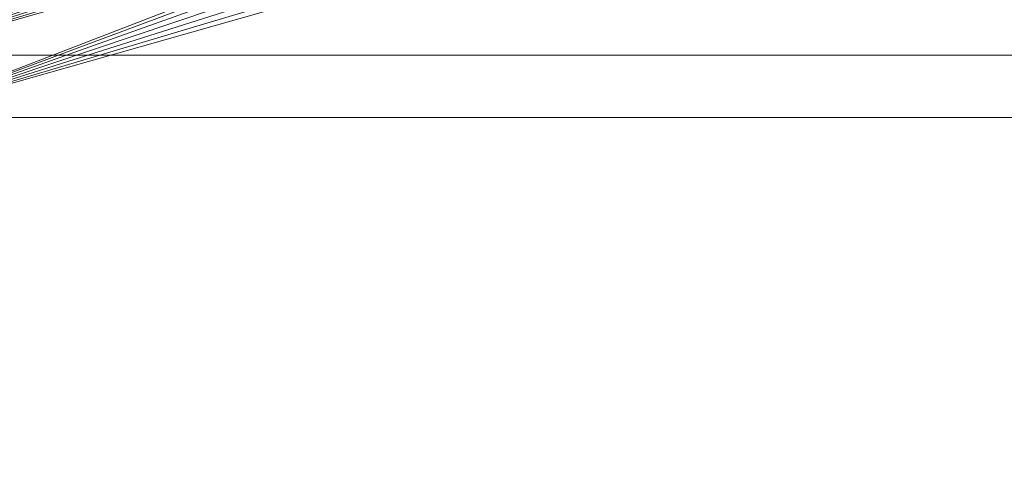
# Model space of a CAD drawing. Units: inches. Extents: x 0 to 204, y 0 to 264.
# Drawn here: x 89 to 91, y 167 to 167 of the extents above; entities that cross this region are included whole.
import ezdxf

# ---------------------------------------------------------------- set-up
doc = ezdxf.new("R2010")
doc.units = ezdxf.units.IN
doc.header["$MEASUREMENT"] = 0
doc.layers.get('0').update_dxf_attribs({"color": 10})

# ---------------------------------------------------------------- blocks, each defined once
blk = doc.blocks.new('PRONTO-1-3D')
at = {"lineweight": 18}
mesh = blk.add_polyface(dxfattribs=at)
corners = [(7.875, 11.4989, 7.2904), (-7.875, 11.4989, 7.2904), (-7.875, 12.3671, 12.2145), (7.875, 12.3671, 12.2145), (6.5, 11.9764, 9.9986), (-6.5, 11.9764, 9.9986), (-6.5647, 11.9749, 9.9903), (-6.625, 11.9706, 9.9657), (-6.6768, 11.9637, 9.9265), (-6.7165, 11.9547, 9.8755), (-6.7415, 11.9442, 9.8162), (-6.75, 11.933, 9.7524), (-6.7415, 11.9218, 9.6887), (-6.7165, 11.9113, 9.6293), (-6.6768, 11.9023, 9.5784), (-6.625, 11.8954, 9.5392), (-6.5647, 11.8911, 9.5146), (-6.5, 11.8896, 9.5062), (6.5, 11.8896, 9.5062), (6.5647, 11.8911, 9.5146), (6.625, 11.8954, 9.5392), (6.6768, 11.9023, 9.5784), (6.7165, 11.9113, 9.6293), (6.7415, 11.9218, 9.6887), (6.75, 11.933, 9.7524), (6.7415, 11.9442, 9.8162), (6.7165, 11.9547, 9.8755), (6.6768, 11.9637, 9.9265), (6.625, 11.9706, 9.9657), (6.5647, 11.9749, 9.9903)]
mesh.append_faces([[corners[k] for k in face] for face in [(15, 1, 14), (19, 0, 18), (7, 2, 6), (26, 3, 25), (28, 3, 27)]], dxfattribs={"vtx0": -1, "vtx1": -1})
mesh.append_faces([[corners[k] for k in face] for face in [(1, 15, 16), (1, 16, 17), (0, 19, 20), (0, 23, 24), (2, 7, 8), (5, 2, 3, 4), (3, 28, 29), (24, 3, 0)]], dxfattribs={"vtx0": -1, "vtx2": -1})
mesh.append_faces([[corners[k] for k in face] for face in [(11, 12, 1), (13, 14, 1), (12, 13, 1), (1, 2, 11), (20, 21, 0), (22, 23, 0), (21, 22, 0), (9, 10, 2), (8, 9, 2), (5, 6, 2), (10, 11, 2), (26, 27, 3), (24, 25, 3), (29, 4, 3)]], dxfattribs={"vtx1": -1, "vtx2": -1})
mesh.append_faces([[corners[k] for k in face] for face in [(17, 18, 0, 1)]], dxfattribs={"vtx1": -1, "vtx3": -1})
mesh = blk.add_polyface(dxfattribs=at)
corners = [(-7.875, 11.3758, 7.3121), (7.875, 11.3758, 7.3121), (7.875, 12.244, 12.2362), (-7.875, 12.244, 12.2362), (-6.5, 11.8533, 10.0204), (6.5, 11.8533, 10.0204), (6.5647, 11.8518, 10.012), (6.625, 11.8475, 9.9874), (6.6768, 11.8406, 9.9482), (6.7165, 11.8316, 9.8972), (6.7415, 11.8211, 9.8379), (6.75, 11.8099, 9.7741), (6.7415, 11.7987, 9.7104), (6.7165, 11.7882, 9.6511), (6.6768, 11.7792, 9.6001), (6.625, 11.7723, 9.5609), (6.5647, 11.768, 9.5363), (6.5, 11.7665, 9.5279), (-6.5, 11.7665, 9.5279), (-6.5647, 11.768, 9.5363), (-6.625, 11.7723, 9.5609), (-6.6768, 11.7792, 9.6001), (-6.7165, 11.7882, 9.6511), (-6.7415, 11.7987, 9.7104), (-6.75, 11.8099, 9.7741), (-6.7415, 11.8211, 9.8379), (-6.7165, 11.8316, 9.8972), (-6.6768, 11.8406, 9.9482), (-6.625, 11.8475, 9.9874), (-6.5647, 11.8518, 10.012)]
mesh.append_faces([[corners[k] for k in face] for face in [(16, 1, 15), (20, 0, 19), (0, 24, 3), (8, 2, 7), (27, 3, 26), (29, 3, 28), (25, 3, 24)]], dxfattribs={"vtx0": -1, "vtx1": -1})
mesh.append_faces([[corners[k] for k in face] for face in [(1, 16, 17), (1, 11, 12), (0, 20, 21), (2, 8, 9), (2, 5, 6), (11, 1, 2), (3, 4, 5, 2), (3, 29, 4)]], dxfattribs={"vtx0": -1, "vtx2": -1})
mesh.append_faces([[corners[k] for k in face] for face in [(12, 13, 1), (14, 15, 1), (13, 14, 1), (18, 19, 0), (21, 22, 0), (23, 24, 0), (22, 23, 0), (10, 11, 2), (9, 10, 2), (6, 7, 2), (27, 28, 3), (25, 26, 3)]], dxfattribs={"vtx1": -1, "vtx2": -1})
mesh.append_faces([[corners[k] for k in face] for face in [(0, 1, 17, 18)]], dxfattribs={"vtx1": -1, "vtx3": -1})
mesh = blk.add_polyface(dxfattribs=at)
corners = [(7.875, 11.3758, 7.3121), (-7.875, 11.3758, 7.3121), (-7.9074, 11.38, 7.3114), (-7.9375, 11.3923, 7.3092), (-7.9634, 11.4118, 7.3058), (-7.9833, 11.4373, 7.3013), (-7.9957, 11.467, 7.296), (-8, 11.4989, 7.2904), (-8, 11.571, 7.2777), (-7.9957, 11.6029, 7.2721), (-7.9833, 11.6325, 7.2669), (-7.9634, 11.658, 7.2624), (-7.7423, 11.8758, 7.224), (-7.6539, 11.7888, 7.2393), (-7.875, 11.571, 7.2777), (-7.875, 11.4989, 7.2904), (7.875, 11.4989, 7.2904), (7.875, 11.571, 7.2777), (7.6539, 11.7888, 7.2393), (7.7423, 11.8758, 7.224), (7.9634, 11.658, 7.2624), (7.9833, 11.6325, 7.2669), (7.9957, 11.6029, 7.2721), (8, 11.571, 7.2777), (8, 11.4989, 7.2904), (7.9957, 11.467, 7.296), (7.9833, 11.4373, 7.3013), (7.9634, 11.4118, 7.3058), (7.9375, 11.3923, 7.3092), (7.9074, 11.38, 7.3114)]
mesh.append_faces([[corners[k] for k in face] for face in [(6, 15, 5), (0, 16, 29), (29, 16, 28), (25, 16, 24), (21, 17, 20)]], dxfattribs={"vtx0": -1, "vtx1": -1})
mesh.append_faces([[corners[k] for k in face] for face in [(15, 2, 3), (14, 9, 10), (8, 14, 15, 7), (16, 25, 26), (16, 27, 28), (17, 21, 22)]], dxfattribs={"vtx0": -1, "vtx2": -1})
mesh.append_faces([[corners[k] for k in face] for face in [(6, 7, 15), (3, 4, 15), (4, 5, 15), (1, 2, 15), (10, 11, 14), (8, 9, 14), (26, 27, 16), (22, 23, 17)]], dxfattribs={"vtx1": -1, "vtx2": -1})
mesh.append_faces([[corners[k] for k in face] for face in [(0, 1, 15, 16), (16, 17, 23, 24)]], dxfattribs={"vtx1": -1, "vtx3": -1})
mesh.append_faces([[corners[k] for k in face] for face in [(12, 13, 14, 11)]], dxfattribs={"vtx2": -1})
mesh.append_faces([[corners[k] for k in face] for face in [(17, 18, 19, 20)]], dxfattribs={"vtx3": -1})

msp = doc.modelspace()

# ---------------------------------------------------------------- linework, layer by layer
at = {"lineweight": 18, "invisible_edges": 15}
for points in [[(91.08388, 167.43355, 38.67131), (91.08407, 167.93108, 40.3681), (88.69295, 167.48173, 39.45464)], [(89.78252, 167.37836, 26.64263), (89.60644, 167.31551, 26.60876), (89.62426, 167.7321, 28.22143)], [(89.62426, 167.7321, 28.22143), (89.9094, 167.56389, 27.06929), (89.78252, 167.37836, 26.64263)], [(89.88364, 167.62742, 27.39112), (89.84606, 167.69945, 28.23121), (89.95124, 167.38882, 27.09633)], [(90.5701, 167.38698, 36.95298), (90.12825, 167.59682, 38.13985), (91.86036, 167.69524, 38.19185)], [(93.32892, 167.4122, 36.55952), (90.5701, 167.38698, 36.95298), (91.86036, 167.69524, 38.19185)], [(92.45079, 167.34447, 29.08768), (90.15097, 167.30364, 29.4249), (91.22269, 167.67776, 30.36066)], [(89.37092, 167.65917, 28.24327), (89.60644, 167.31551, 26.60876), (89.41219, 167.22501, 26.48126)], [(89.47205, 167.26921, 26.94564), (89.53774, 167.65287, 28.27497), (89.68122, 167.33897, 26.96175)], [(92.69791, 167.34495, 35.31363), (91.36098, 167.65251, 36.43503), (90.48499, 167.25285, 35.45587)], [(89.99554, 167.24719, 27.10977), (89.95124, 167.38882, 27.09633), (89.87362, 167.61087, 28.25773)], [(88.47505, 167.47219, 37.8224), (90.12825, 167.59682, 38.13985), (90.5701, 167.38698, 36.95298)], [(89.14712, 167.59474, 28.26256), (89.23424, 167.23201, 26.74459), (89.0979, 167.1694, 26.6602)], [(89.14712, 167.59474, 28.26256), (89.41219, 167.22501, 26.48126), (89.23424, 167.23201, 26.74459)], [(89.47205, 167.26921, 26.94564), (89.31145, 167.32129, 27.33743), (89.35884, 167.59675, 28.27497)], [(93.07303, 167.57782, 35.10139), (91.20356, 167.21514, 34.30594), (90.3567, 167.4931, 35.34885)], [(89.31145, 167.32129, 27.33743), (89.16445, 167.3369, 27.56677), (89.17993, 167.54063, 28.27497)], [(89.77018, 167.53833, 28.33123), (89.96001, 167.09532, 27.02669), (89.92055, 167.22868, 26.92054)], [(90.3567, 167.4931, 35.34885), (91.20356, 167.21514, 34.30594), (88.47505, 167.35187, 35.31637)], [(89.99554, 167.24719, 27.10977), (89.92253, 167.45366, 28.30481), (90.03088, 167.12549, 27.39346)], [(92.69791, 167.15441, 29.335), (91.36098, 167.45336, 30.44143), (90.48438, 167.05534, 29.45914)], [(88.6983, 167.14739, 37.88251), (91.27432, 167.06577, 37.03892), (91.08388, 167.43355, 38.67131)], [(90.91053, 167.17677, 35.4635), (90.5701, 167.38698, 36.95298), (93.32892, 167.4122, 36.55952)], [(90.91053, 167.17677, 35.4635), (93.32892, 167.4122, 36.55952), (93.34952, 167.14443, 34.67281)], [(92.15249, 167.40572, 28.31917), (91.02448, 166.46302, 25.83502), (92.90924, 166.91966, 26.17727)], [(88.47505, 167.17443, 36.26171), (90.5701, 167.38698, 36.95298), (90.91053, 167.17677, 35.4635)], [(89.85135, 167.03135, 24.96194), (89.60644, 167.31551, 26.60876), (89.78252, 167.37836, 26.64263)], [(89.78252, 167.37836, 26.64263), (90.0003, 167.33976, 25.93389), (89.85135, 167.03135, 24.96194)], [(90.03086, 167.17322, 26.21518), (90.0003, 167.33976, 25.93389), (89.95124, 167.38882, 27.09633)], [(89.99554, 167.24719, 27.10977), (90.03086, 167.17322, 26.21518), (89.95124, 167.38882, 27.09633)], [(89.9547, 167.06435, 27.46229), (89.96001, 167.09532, 27.02669), (89.82372, 167.36767, 28.38748)], [(89.16445, 167.3369, 27.56677), (89.35225, 167.09566, 26.40186), (89.07803, 167.23904, 27.11809)], [(89.35225, 167.09566, 26.40186), (89.16445, 167.3369, 27.56677), (89.31145, 167.32129, 27.33743)], [(89.69938, 167.1249, 26.06912), (89.47205, 167.26921, 26.94564), (89.68122, 167.33897, 26.96175)], [(89.68122, 167.33897, 26.96175), (89.95029, 167.24304, 25.96121), (89.89047, 167.00208, 25.25899)], [(89.89047, 167.00208, 25.25899), (89.69938, 167.1249, 26.06912), (89.68122, 167.33897, 26.96175)], [(90.0003, 167.33976, 25.93389), (90.03086, 167.17322, 26.21518), (90.08017, 167.06556, 25.39968)], [(90.58113, 166.97213, 28.28678), (90.15097, 167.30364, 29.4249), (92.45079, 167.34447, 29.08768)], [(92.69791, 167.34495, 35.31363), (90.48499, 167.25285, 35.45587), (91.08407, 166.91936, 34.3681)], [(92.66119, 166.89564, 27.63236), (90.58113, 166.97213, 28.28678), (92.45079, 167.34447, 29.08768)], [(89.35225, 167.09566, 26.40186), (89.31145, 167.32129, 27.33743), (89.47205, 167.26921, 26.94564)], [(89.41219, 167.22501, 26.48126), (89.60644, 167.31551, 26.60876), (89.60329, 166.92917, 24.83666)], [(89.85135, 167.03135, 24.96194), (89.60329, 166.92917, 24.83666), (89.60644, 167.31551, 26.60876)], [(90.15097, 167.30364, 29.4249), (90.58113, 166.97213, 28.28678), (88.47505, 167.02847, 28.90829)], [(90.03088, 167.12549, 27.39346), (89.97764, 167.27651, 28.35786), (90.09691, 166.92277, 27.149)], [(89.47205, 167.26921, 26.94564), (89.61467, 166.9953, 25.62105), (89.35225, 167.09566, 26.40186)], [(89.47205, 167.26921, 26.94564), (89.69938, 167.1249, 26.06912), (89.61467, 166.9953, 25.62105)], [(91.08407, 166.91936, 34.3681), (90.48499, 167.25285, 35.45587), (88.6863, 167.0945, 35.34542)], [(89.95029, 167.24304, 25.96121), (89.92055, 167.22868, 26.92054), (90.04918, 166.94985, 25.8425)], [(90.04918, 166.94985, 25.8425), (90.14139, 166.76881, 24.89978), (89.95029, 167.24304, 25.96121)], [(90.10729, 166.92818, 26.2588), (90.10759, 166.96645, 25.58366), (89.99554, 167.24719, 27.10977)], [(90.03086, 167.17322, 26.21518), (89.99554, 167.24719, 27.10977), (90.10759, 166.96645, 25.58366)], [(89.99554, 167.24719, 27.10977), (90.03088, 167.12549, 27.39346), (90.10729, 166.92818, 26.2588)], [(89.2763, 166.90659, 25.22791), (89.0979, 167.1694, 26.6602), (89.23424, 167.23201, 26.74459)], [(89.23424, 167.23201, 26.74459), (89.41219, 167.22501, 26.48126), (89.43223, 166.95219, 25.21372)], [(89.23424, 167.23201, 26.74459), (89.43223, 166.95219, 25.21372), (89.2763, 166.90659, 25.22791)], [(89.60329, 166.92917, 24.83666), (89.43223, 166.95219, 25.21372), (89.41219, 167.22501, 26.48126)], [(89.92055, 167.22868, 26.92054), (89.96001, 167.09532, 27.02669), (90.04918, 166.94985, 25.8425)], [(88.47505, 166.75822, 33.38308), (91.20356, 167.21514, 34.30594), (90.66418, 166.85885, 33.16133)], [(91.20356, 167.21514, 34.30594), (92.57993, 167.01203, 33.36609), (90.66418, 166.85885, 33.16133)], [(89.9547, 167.06435, 27.46229), (89.87725, 167.19701, 28.44374), (90.0382, 166.84308, 27.12799)], [(90.09691, 166.92277, 27.149), (90.0052, 167.18794, 28.38439), (90.10433, 166.91778, 27.58901)], [(90.91053, 167.17677, 35.4635), (90.17152, 167.00531, 33.88642), (88.47505, 167.04922, 34.67786)], [(89.2763, 166.90659, 25.22791), (88.99762, 167.04397, 26.00556), (89.0979, 167.1694, 26.6602)], [(90.10759, 166.96645, 25.58366), (90.08017, 167.06556, 25.39968), (90.03086, 167.17322, 26.21518)], [(90.91053, 167.17677, 35.4635), (93.34952, 167.14443, 34.67281), (90.17152, 167.00531, 33.88642)], [(93.34952, 167.14443, 34.67281), (92.01398, 167.00626, 33.23932), (90.17152, 167.00531, 33.88642)], [(92.69791, 167.15441, 29.335), (90.48438, 167.05534, 29.45914), (91.05217, 166.71919, 28.36247)], [(89.14302, 166.60601, 26.88082), (89.04824, 167.12878, 28.4021), (89.08414, 166.78759, 26.76634)], [(89.69938, 167.1249, 26.06912), (89.77155, 166.92508, 25.0732), (89.61467, 166.9953, 25.62105)], [(89.69938, 167.1249, 26.06912), (89.89047, 167.00208, 25.25899), (89.77155, 166.92508, 25.0732)], [(89.89177, 166.53999, 28.40075), (90.04689, 166.45933, 28.4249), (89.84016, 167.12635, 28.22516)], [(90.09691, 166.92277, 27.149), (90.13533, 166.83485, 26.34218), (90.03088, 167.12549, 27.39346)], [(90.03088, 167.12549, 27.39346), (90.13533, 166.83485, 26.34218), (90.10729, 166.92818, 26.2588)], [(89.79162, 167.10009, 28.23302), (89.83088, 167.03789, 27.96807), (89.81218, 166.98804, 27.87605)], [(89.96097, 166.82731, 23.68955), (89.85135, 167.03135, 24.96194), (90.0912, 167.11564, 24.7985)], [(90.0912, 167.11564, 24.7985), (90.08017, 167.06556, 25.39968), (90.18705, 166.81622, 24.27987)], [(89.15503, 166.99358, 25.96121), (89.35225, 167.09566, 26.40186), (89.44777, 166.76344, 24.78436)], [(89.35225, 167.09566, 26.40186), (89.61467, 166.9953, 25.62105), (89.44777, 166.76344, 24.78436)], [(90.12842, 166.71711, 25.72942), (89.96001, 167.09532, 27.02669), (89.9547, 167.06435, 27.46229)], [(90.12842, 166.71711, 25.72942), (90.04918, 166.94985, 25.8425), (89.96001, 167.09532, 27.02669)], [(90.68734, 166.79746, 35.62701), (91.27432, 167.06577, 37.03892), (88.70365, 166.81305, 36.31039)], [(90.66283, 167.06648, 28.42076), (89.27755, 166.14405, 26.22458), (91.02448, 166.46302, 25.83502)], [(90.12842, 166.71711, 25.72942), (89.9547, 167.06435, 27.46229), (90.0382, 166.84308, 27.12799)], [(90.18705, 166.81622, 24.27987), (90.08017, 167.06556, 25.39968), (90.10759, 166.96645, 25.58366)], [(92.90743, 166.88603, 35.77213), (91.27432, 167.06577, 37.03892), (90.68734, 166.79746, 35.62701)], [(91.05217, 166.71919, 28.36247), (90.48438, 167.05534, 29.45914), (88.68638, 166.8895, 29.32696)], [(89.47205, 166.67591, 26.94564), (89.53774, 167.05957, 28.27497), (89.68122, 166.74566, 26.96175)], [(89.7597, 167.05646, 28.24609), (89.81218, 166.98804, 27.87605), (89.78562, 166.9411, 27.88972)], [(89.60329, 166.92917, 24.83666), (89.85135, 167.03135, 24.96194), (89.87739, 166.68115, 22.96464)], [(89.77271, 166.93511, 27.99822), (89.75225, 167.03059, 28.25383), (89.78562, 166.9411, 27.88972)], [(89.85422, 166.91619, 27.56079), (89.81218, 166.98804, 27.87605), (89.83088, 167.03789, 27.96807)], [(89.85422, 166.91619, 27.56079), (89.83088, 167.03789, 27.96807), (89.87193, 167.03631, 27.84696)], [(89.87739, 166.68115, 22.96464), (89.85135, 167.03135, 24.96194), (89.96097, 166.82731, 23.68955)], [(91.1779, 166.95814, 31.65103), (90.27651, 167.02099, 29.91792), (88.47505, 166.98573, 31.07268)], [(88.47505, 166.92402, 33.094), (90.17152, 167.00531, 33.88642), (90.23606, 166.95399, 32.68821)], [(89.47205, 166.67591, 26.94564), (89.31145, 166.72799, 27.33743), (89.35884, 167.00345, 28.27497)], [(89.89047, 167.00208, 25.25899), (90.06711, 167.01007, 24.80433), (90.04023, 166.77916, 23.90823)], [(90.06711, 167.01007, 24.80433), (90.14139, 166.76881, 24.89978), (90.21066, 166.65325, 24.0094)], [(92.01398, 167.00626, 33.23932), (90.23606, 166.95399, 32.68821), (90.17152, 167.00531, 33.88642)], [(91.16214, 166.63096, 25.41237), (90.23252, 166.59253, 26.11686), (91.05781, 167.00282, 27.0326)], [(90.23606, 166.95399, 32.68821), (92.01398, 167.00626, 33.23932), (91.1779, 166.95814, 31.65103)], [(90.66418, 166.85885, 33.16133), (92.57993, 167.01203, 33.36609), (91.86036, 166.68352, 32.19185)], [(88.47505, 166.98573, 31.07268), (90.23606, 166.95399, 32.68821), (91.1779, 166.95814, 31.65103)], [(89.44777, 166.76344, 24.78436), (89.61467, 166.9953, 25.62105), (89.71813, 166.74555, 24.26677)], [(89.77155, 166.92508, 25.0732), (89.71813, 166.74555, 24.26677), (89.61467, 166.9953, 25.62105)], [(89.89608, 166.78264, 24.1688), (89.77155, 166.92508, 25.0732), (89.89047, 167.00208, 25.25899)], [(89.81218, 166.98804, 27.87605), (89.82293, 166.87774, 27.56374), (89.78562, 166.9411, 27.88972)], [(89.81218, 166.98804, 27.87605), (89.85422, 166.91619, 27.56079), (89.82293, 166.87774, 27.56374)], [(89.89047, 167.00208, 25.25899), (90.04023, 166.77916, 23.90823), (89.89608, 166.78264, 24.1688)], [(88.47505, 166.56497, 27.38904), (90.58113, 166.97213, 28.28678), (90.69798, 166.57825, 26.81118)], [(89.93045, 166.58266, 27.07692), (89.75188, 166.97022, 28.5), (89.69552, 166.52904, 27.14502)], [(90.10759, 166.96645, 25.58366), (90.10729, 166.92818, 26.2588), (90.17514, 166.77382, 25.2689)], [(90.18705, 166.81622, 24.27987), (90.10759, 166.96645, 25.58366), (90.24893, 166.62385, 24.24565)], [(90.24893, 166.62385, 24.24565), (90.10759, 166.96645, 25.58366), (90.17514, 166.77382, 25.2689)], [(90.58113, 166.97213, 28.28678), (92.66119, 166.89564, 27.63236), (90.69798, 166.57825, 26.81118)], [(89.31145, 166.72799, 27.33743), (89.16445, 166.7436, 27.56677), (89.17993, 166.94733, 28.27497)], [(89.43223, 166.95219, 25.21372), (89.40152, 166.69121, 23.90539), (89.2763, 166.90659, 25.22791)], [(89.59186, 166.62913, 23.19398), (89.40152, 166.69121, 23.90539), (89.43223, 166.95219, 25.21372)], [(89.59186, 166.62913, 23.19398), (89.43223, 166.95219, 25.21372), (89.60329, 166.92917, 24.83666)], [(89.77018, 166.94503, 28.33123), (89.96001, 166.50201, 27.02669), (89.92055, 166.63538, 26.92054)], [(89.9037, 166.94627, 27.46875), (89.89071, 166.82646, 27.20823), (89.85422, 166.91619, 27.56079)], [(90.20909, 166.58989, 24.6203), (90.04918, 166.94985, 25.8425), (90.12842, 166.71711, 25.72942)], [(90.04918, 166.94985, 25.8425), (90.20909, 166.58989, 24.6203), (90.14139, 166.76881, 24.89978)], [(89.1107, 166.92802, 28.46222), (89.14302, 166.60601, 26.88082), (89.19419, 166.45031, 26.99755)], [(89.87739, 166.68115, 22.96464), (89.59186, 166.62913, 23.19398), (89.60329, 166.92917, 24.83666)], [(89.71813, 166.74555, 24.26677), (89.77155, 166.92508, 25.0732), (89.89608, 166.78264, 24.1688)], [(89.80788, 166.83419, 27.58408), (89.77271, 166.93511, 27.99822), (89.78562, 166.9411, 27.88972)], [(89.80788, 166.83419, 27.58408), (89.78736, 166.88687, 27.8904), (89.77271, 166.93511, 27.99822)], [(89.80788, 166.83419, 27.58408), (89.78562, 166.9411, 27.88972), (89.82293, 166.87774, 27.56374)], [(90.10729, 166.92818, 26.2588), (90.20031, 166.68085, 25.45957), (90.17514, 166.77382, 25.2689)], [(90.13533, 166.83485, 26.34218), (90.20031, 166.68085, 25.45957), (90.10729, 166.92818, 26.2588)], [(91.08388, 166.42183, 32.67131), (91.08407, 166.91936, 34.3681), (88.69295, 166.47, 33.45464)], [(89.22312, 166.67326, 24.11367), (89.03477, 166.8008, 24.86742), (89.2763, 166.90659, 25.22791)], [(89.2763, 166.90659, 25.22791), (89.40152, 166.69121, 23.90539), (89.22312, 166.67326, 24.11367)], [(89.57298, 166.9141, 28.5), (89.51894, 166.54818, 27.39451), (89.69552, 166.52904, 27.14502)], [(89.85422, 166.91619, 27.56079), (89.85482, 166.8229, 27.30117), (89.82293, 166.87774, 27.56374)], [(89.85422, 166.91619, 27.56079), (89.89071, 166.82646, 27.20823), (89.85482, 166.8229, 27.30117)], [(90.20723, 166.63463, 25.83759), (90.09691, 166.92277, 27.149), (90.23252, 166.59253, 26.11686)], [(90.09691, 166.92277, 27.149), (90.20723, 166.63463, 25.83759), (90.13533, 166.83485, 26.34218)], [(91.02448, 166.46302, 25.83502), (92.27039, 166.40501, 24.51211), (92.90924, 166.91966, 26.17727)], [(90.1148, 166.68796, 22.52757), (89.96097, 166.82731, 23.68955), (90.18209, 166.89151, 23.6631)], [(90.26711, 166.68024, 23.13803), (90.18209, 166.89151, 23.6631), (90.18705, 166.81622, 24.27987)], [(92.36293, 166.60888, 33.64957), (92.90743, 166.88603, 35.77213), (90.68734, 166.79746, 35.62701)], [(93.67117, 166.48545, 25.9036), (90.69798, 166.57825, 26.81118), (92.66119, 166.89564, 27.63236)], [(89.89996, 166.50681, 27.22347), (89.78973, 166.86796, 28.30254), (89.85604, 166.6473, 27.38455)], [(89.80788, 166.83419, 27.58408), (89.82293, 166.87774, 27.56374), (89.83818, 166.77427, 27.27202)], [(89.83818, 166.77427, 27.27202), (89.82293, 166.87774, 27.56374), (89.85482, 166.8229, 27.30117)], [(91.065, 166.86863, 26.17002), (91.11108, 166.48104, 24.57277), (90.02971, 166.58912, 25.96853)], [(90.66418, 166.85885, 33.16133), (90.12825, 166.58509, 32.13985), (88.47505, 166.75822, 33.38308)], [(89.93546, 166.85624, 27.09055), (89.922, 166.75413, 26.91529), (89.89071, 166.82646, 27.20823)], [(90.12825, 166.58509, 32.13985), (90.66418, 166.85885, 33.16133), (91.86036, 166.68352, 32.19185)], [(89.80788, 166.83419, 27.58408), (89.83818, 166.77427, 27.27202), (89.82935, 166.74701, 27.32642)], [(89.81901, 166.79645, 27.51101), (89.80788, 166.83419, 27.58408), (89.82935, 166.74701, 27.32642)], [(90.0382, 166.84308, 27.12799), (90.19172, 166.47339, 26.16619), (90.24242, 166.39737, 25.4266)], [(90.12842, 166.71711, 25.72942), (90.0382, 166.84308, 27.12799), (90.18388, 166.56011, 25.59579)], [(90.0382, 166.84308, 27.12799), (90.24242, 166.39737, 25.4266), (90.18388, 166.56011, 25.59579)], [(90.20031, 166.68085, 25.45957), (90.13533, 166.83485, 26.34218), (90.20723, 166.63463, 25.83759)], [(89.83818, 166.77427, 27.27202), (89.85482, 166.8229, 27.30117), (89.88375, 166.75379, 27.01549)], [(89.85482, 166.8229, 27.30117), (89.89071, 166.82646, 27.20823), (89.88375, 166.75379, 27.01549)], [(89.96097, 166.82731, 23.68955), (90.1148, 166.68796, 22.52757), (89.87739, 166.68115, 22.96464)], [(89.89071, 166.82646, 27.20823), (89.922, 166.75413, 26.91529), (89.88375, 166.75379, 27.01549)], [(90.26711, 166.68024, 23.13803), (90.18705, 166.81622, 24.27987), (90.26711, 166.62497, 23.64659)], [(90.26711, 166.62497, 23.64659), (90.18705, 166.81622, 24.27987), (90.24893, 166.62385, 24.24565)], [(90.68734, 166.79746, 35.62701), (88.709, 166.65244, 34.70746), (90.35921, 166.5883, 33.91043)], [(89.1437, 166.32811, 23.7966), (89.07267, 166.70683, 25.66893), (89.03477, 166.8008, 24.86742)], [(92.45079, 166.46897, 29.08768), (90.15097, 166.42814, 29.4249), (91.22269, 166.80226, 30.36066)], [(90.68734, 166.79746, 35.62701), (90.35921, 166.5883, 33.91043), (92.36293, 166.60888, 33.64957)], [(89.07267, 166.70683, 25.66893), (89.15905, 166.36019, 24.96358), (89.08414, 166.78759, 26.76634)], [(89.18147, 166.33858, 25.55801), (89.08414, 166.78759, 26.76634), (89.15905, 166.36019, 24.96358)], [(89.08414, 166.78759, 26.76634), (89.18147, 166.33858, 25.55801), (89.14302, 166.60601, 26.88082)], [(89.71813, 166.74555, 24.26677), (89.89608, 166.78264, 24.1688), (89.86637, 166.58591, 23.11334)], [(89.9547, 166.47105, 27.46229), (89.96001, 166.50201, 27.02669), (89.82372, 166.77436, 28.38748)], [(89.86366, 166.67385, 26.9369), (89.82935, 166.74701, 27.32642), (89.83818, 166.77427, 27.27202)], [(89.83818, 166.77427, 27.27202), (89.88375, 166.75379, 27.01549), (89.86366, 166.67385, 26.9369)], [(89.86637, 166.58591, 23.11334), (89.89608, 166.78264, 24.1688), (89.98633, 166.63222, 23.16572)], [(90.04023, 166.77916, 23.90823), (89.98633, 166.63222, 23.16572), (89.89608, 166.78264, 24.1688)], [(89.98633, 166.63222, 23.16572), (90.04023, 166.77916, 23.90823), (90.12004, 166.63928, 22.95292)], [(90.18393, 166.77709, 23.64745), (90.12004, 166.63928, 22.95292), (90.04023, 166.77916, 23.90823)], [(90.17514, 166.77382, 25.2689), (90.25925, 166.56272, 24.56762), (90.24893, 166.62385, 24.24565)], [(90.20031, 166.68085, 25.45957), (90.25925, 166.56272, 24.56762), (90.17514, 166.77382, 25.2689)], [(90.18393, 166.77709, 23.64745), (90.21066, 166.65325, 24.0094), (90.31478, 166.4534, 22.90658)], [(90.35512, 166.543, 22.01913), (90.27299, 166.77723, 22.51682), (90.26711, 166.68024, 23.13803)], [(89.44777, 166.76344, 24.78436), (89.42158, 166.59523, 23.96316), (89.23203, 166.74811, 24.80433)], [(89.68222, 166.55371, 23.26647), (89.42158, 166.59523, 23.96316), (89.44777, 166.76344, 24.78436)], [(89.71813, 166.74555, 24.26677), (89.68222, 166.55371, 23.26647), (89.44777, 166.76344, 24.78436)], [(89.82374, 166.75864, 28.33527), (89.89996, 166.50681, 27.22347), (89.94033, 166.37744, 27.20447)], [(89.86366, 166.67385, 26.9369), (89.88375, 166.75379, 27.01549), (89.89684, 166.65695, 26.71072)], [(89.88375, 166.75379, 27.01549), (89.922, 166.75413, 26.91529), (89.89684, 166.65695, 26.71072)], [(89.922, 166.75413, 26.91529), (89.93885, 166.65008, 26.54743), (89.89684, 166.65695, 26.71072)], [(89.93885, 166.65008, 26.54743), (89.922, 166.75413, 26.91529), (89.96723, 166.7662, 26.71235)], [(90.14139, 166.76881, 24.89978), (90.20909, 166.58989, 24.6203), (90.21066, 166.65325, 24.0094)], [(89.16445, 166.7436, 27.56677), (89.35225, 166.50236, 26.40186), (89.07803, 166.64574, 27.11809)], [(89.35225, 166.50236, 26.40186), (89.16445, 166.7436, 27.56677), (89.31145, 166.72799, 27.33743)], [(89.69938, 166.5316, 26.06912), (89.47205, 166.67591, 26.94564), (89.68122, 166.74566, 26.96175)], [(89.68122, 166.74566, 26.96175), (89.95029, 166.64974, 25.96121), (89.89047, 166.40878, 25.25899)], [(89.89047, 166.40878, 25.25899), (89.69938, 166.5316, 26.06912), (89.68122, 166.74566, 26.96175)], [(89.71813, 166.74555, 24.26677), (89.86637, 166.58591, 23.11334), (89.68222, 166.55371, 23.26647)], [(89.82935, 166.74701, 27.32642), (89.86366, 166.67385, 26.9369), (89.85065, 166.70603, 27.13162)], [(91.07227, 166.22583, 26.66738), (91.05217, 166.71919, 28.36247), (88.69295, 166.27637, 27.45906)], [(89.35225, 166.50236, 26.40186), (89.31145, 166.72799, 27.33743), (89.47205, 166.67591, 26.94564)], [(90.23907, 166.47621, 24.80594), (90.20909, 166.58989, 24.6203), (90.12842, 166.71711, 25.72942)], [(90.23907, 166.47621, 24.80594), (90.12842, 166.71711, 25.72942), (90.18388, 166.56011, 25.59579)], [(89.1437, 166.32811, 23.7966), (89.15905, 166.36019, 24.96358), (89.07267, 166.70683, 25.66893)], [(89.40005, 166.47122, 22.56518), (89.10907, 166.42439, 22.57675), (89.22312, 166.67326, 24.11367)], [(89.40005, 166.47122, 22.56518), (89.22312, 166.67326, 24.11367), (89.40152, 166.69121, 23.90539)], [(89.47205, 166.67591, 26.94564), (89.61467, 166.40199, 25.62105), (89.35225, 166.50236, 26.40186)], [(89.40152, 166.69121, 23.90539), (89.59186, 166.62913, 23.19398), (89.40005, 166.47122, 22.56518)], [(89.47205, 166.67591, 26.94564), (89.69938, 166.5316, 26.06912), (89.61467, 166.40199, 25.62105)], [(89.59186, 166.62913, 23.19398), (89.87739, 166.68115, 22.96464), (89.75506, 166.42189, 21.40106)], [(89.75506, 166.42189, 21.40106), (89.87739, 166.68115, 22.96464), (90.10183, 166.45392, 20.75902)], [(89.88229, 166.61561, 26.75223), (89.86366, 166.67385, 26.9369), (89.89324, 166.56227, 26.56323)], [(89.89324, 166.56227, 26.56323), (89.86366, 166.67385, 26.9369), (89.89684, 166.65695, 26.71072)], [(90.10183, 166.45392, 20.75902), (89.87739, 166.68115, 22.96464), (90.1148, 166.68796, 22.52757)], [(89.93885, 166.65008, 26.54743), (89.99847, 166.67766, 26.34044), (89.97091, 166.55325, 26.15664)], [(90.10183, 166.45392, 20.75902), (90.1148, 166.68796, 22.52757), (90.36389, 166.66294, 21.37053)], [(90.5701, 166.37525, 30.95298), (90.12825, 166.58509, 32.13985), (91.86036, 166.68352, 32.19185)], [(90.20031, 166.68085, 25.45957), (90.2969, 166.44244, 24.58219), (90.25925, 166.56272, 24.56762)], [(90.20031, 166.68085, 25.45957), (90.20723, 166.63463, 25.83759), (90.2969, 166.44244, 24.58219)], [(90.34819, 166.47692, 22.69679), (90.35512, 166.543, 22.01913), (90.26711, 166.68024, 23.13803)], [(90.26711, 166.68024, 23.13803), (90.26711, 166.62497, 23.64659), (90.34819, 166.47692, 22.69679)], [(93.32892, 166.40047, 30.55952), (90.5701, 166.37525, 30.95298), (91.86036, 166.68352, 32.19185)], [(89.85122, 166.67032, 28.36172), (89.94033, 166.37744, 27.20447), (89.93842, 166.38265, 27.54525)], [(89.89324, 166.56227, 26.56323), (89.89684, 166.65695, 26.71072), (89.92338, 166.5669, 26.36751)], [(89.93885, 166.65008, 26.54743), (89.92338, 166.5669, 26.36751), (89.89684, 166.65695, 26.71072)], [(90.19363, 166.5186, 21.99658), (90.12004, 166.63928, 22.95292), (90.26505, 166.65792, 22.47463)], [(90.32396, 166.37622, 23.33766), (90.21066, 166.65325, 24.0094), (90.20909, 166.58989, 24.6203)], [(90.31478, 166.4534, 22.90658), (90.21066, 166.65325, 24.0094), (90.32396, 166.37622, 23.33766)], [(90.31478, 166.4534, 22.90658), (90.36154, 166.43117, 21.81745), (90.26505, 166.65792, 22.47463)], [(90.36389, 166.66294, 21.37053), (90.35512, 166.543, 22.01913), (90.4564, 166.35989, 21.09068)], [(90.4564, 166.35989, 21.09068), (90.49529, 166.37204, 20.27135), (90.36389, 166.66294, 21.37053)], [(89.93434, 166.40569, 26.47136), (89.89996, 166.50681, 27.22347), (89.85604, 166.6473, 27.38455)], [(89.93434, 166.40569, 26.47136), (89.85604, 166.6473, 27.38455), (89.87249, 166.64361, 26.86974)], [(89.95029, 166.64974, 25.96121), (89.92055, 166.63538, 26.92054), (90.04918, 166.35654, 25.8425)], [(89.92055, 166.63538, 26.92054), (89.96001, 166.50201, 27.02669), (90.04918, 166.35654, 25.8425)], [(89.93885, 166.65008, 26.54743), (89.97091, 166.55325, 26.15664), (89.92338, 166.5669, 26.36751)], [(90.04918, 166.35654, 25.8425), (90.14139, 166.17551, 24.89978), (89.95029, 166.64974, 25.96121)], [(90.05299, 166.51154, 22.25714), (89.98633, 166.63222, 23.16572), (90.12004, 166.63928, 22.95292)], [(90.05299, 166.51154, 22.25714), (90.12004, 166.63928, 22.95292), (90.19363, 166.5186, 21.99658)], [(90.3324, 166.33911, 24.96983), (90.35231, 166.28501, 24.38032), (90.20723, 166.63463, 25.83759)], [(90.20723, 166.63463, 25.83759), (90.35231, 166.28501, 24.38032), (90.2969, 166.44244, 24.58219)], [(91.38723, 166.61134, 17.80806), (90.81576, 166.51354, 17.83828), (91.38212, 166.6371, 17.89796)], [(91.38212, 166.6371, 17.89796), (90.81806, 166.50379, 17.93143), (91.36767, 166.6038, 17.94684)], [(89.59186, 166.62913, 23.19398), (89.48239, 166.32461, 21.30069), (89.40005, 166.47122, 22.56518)], [(89.59186, 166.62913, 23.19398), (89.75506, 166.42189, 21.40106), (89.48239, 166.32461, 21.30069)], [(90.05299, 166.51154, 22.25714), (89.86637, 166.58591, 23.11334), (89.98633, 166.63222, 23.16572)], [(90.38238, 166.33118, 23.01397), (90.26711, 166.62497, 23.64659), (90.24893, 166.62385, 24.24565)], [(90.24893, 166.62385, 24.24565), (90.25925, 166.56272, 24.56762), (90.38238, 166.33118, 23.01397)], [(90.26711, 166.62497, 23.64659), (90.38238, 166.33118, 23.01397), (90.34819, 166.47692, 22.69679)], [(90.43229, 166.0857, 23.8228), (91.16214, 166.63096, 25.41237), (91.2977, 166.31233, 23.72903)], [(89.24163, 166.11556, 25.27233), (89.19419, 166.45031, 26.99755), (89.14302, 166.60601, 26.88082)], [(89.24163, 166.11556, 25.27233), (89.14302, 166.60601, 26.88082), (89.18147, 166.33858, 25.55801)], [(89.42158, 166.59523, 23.96316), (89.4957, 166.43893, 22.92504), (89.30903, 166.50265, 23.64745)], [(89.68222, 166.55371, 23.26647), (89.4957, 166.43893, 22.92504), (89.42158, 166.59523, 23.96316)], [(89.99714, 166.23517, 27.26477), (89.87149, 166.60516, 28.38123), (89.93842, 166.38265, 27.54525)], [(89.9547, 166.47105, 27.46229), (89.87725, 166.6037, 28.44374), (90.0382, 166.24978, 27.12799)], [(92.36293, 166.60888, 33.64957), (90.35921, 166.5883, 33.91043), (90.91652, 166.50248, 32.24977)], [(91.19748, 166.50378, 17.96866), (91.36767, 166.6038, 17.94684), (90.82179, 166.48729, 17.94905)], [(90.82704, 166.46296, 17.78876), (91.38723, 166.61134, 17.80806), (91.20333, 166.47564, 17.78338)], [(92.36293, 166.60888, 33.64957), (90.91652, 166.50248, 32.24977), (93.09984, 166.51839, 32.01265)], [(88.47505, 166.46046, 31.8224), (90.12825, 166.58509, 32.13985), (90.5701, 166.37525, 30.95298)], [(90.91652, 166.50248, 32.24977), (90.35921, 166.5883, 33.91043), (88.71435, 166.49183, 33.10452)], [(89.86637, 166.58591, 23.11334), (89.81748, 166.41586, 22.10515), (89.68222, 166.55371, 23.26647)], [(89.86637, 166.58591, 23.11334), (89.99902, 166.38677, 21.46466), (89.81748, 166.41586, 22.10515)], [(89.99902, 166.38677, 21.46466), (89.86637, 166.58591, 23.11334), (90.05299, 166.51154, 22.25714)], [(89.97091, 166.55325, 26.15664), (90.02971, 166.58912, 25.96853), (90.007, 166.46201, 25.76178)], [(90.32933, 166.30893, 23.78899), (90.32396, 166.37622, 23.33766), (90.20909, 166.58989, 24.6203)], [(90.20909, 166.58989, 24.6203), (90.23907, 166.47621, 24.80594), (90.32933, 166.30893, 23.78899)]]:
    msp.add_3dface(points, dxfattribs=at)

# ---------------------------------------------------------------- block references
msp.add_blockref('PRONTO-1-3D', (96.72505, 155.90966, 17.875))

doc.saveas('drawing.dxf')
